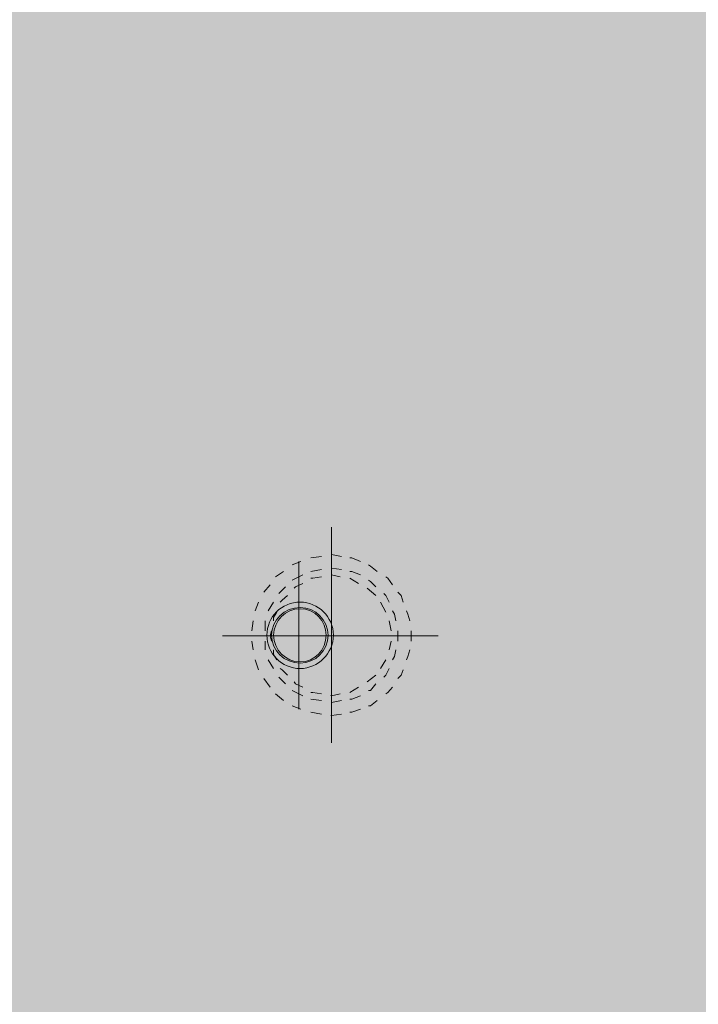
# Model space of a CAD drawing. Units: inches. Extents: x -574 to 749, y -201 to 330.
# Drawn here: x 35 to 51, y 233 to 257 of the extents above; entities that cross this region are included whole.
import ezdxf

# ---------------------------------------------------------------- set-up
doc = ezdxf.new("R2010")
doc.units = ezdxf.units.IN
doc.header["$MEASUREMENT"] = 0
doc.layers.add('ЭОсвещение', color=7, linetype='Continuous')

msp = doc.modelspace()

# ---------------------------------------------------------------- hatches: boundary and pattern name
at = {"layer": 'ЭОсвещение', "true_color": 0xf26722}
msp.add_hatch(color=30, dxfattribs=at).paths.add_polyline_path([(-2.9756, 219.9113), (-11.8394, 170.8872, 0.5201404), (19.3951, 151.5418), (65.9896, 191.1538), (126.8817, 197.6525, 0.5471225), (133.0056, 234.9017), (99.6117, 255.2378), (75.4706, 285.65, 0.1873206), (60.8994, 291.324), (33.0623, 287.8506), (4.563, 290.871, 0.5198128), (-15.2733, 263.1476)])

# ---------------------------------------------------------------- linework, layer by layer
at = {"color": 7, "linetype": 'Continuous', "lineweight": 20}
for points in [[(42.3448, 239.3202), (42.3448, 244.6977), (42.3448, 244.6977)], [(42.593, 243.9697), (42.3448, 244.0193), (42.3448, 244.0193)], [(41.5837, 243.8373), (41.3686, 243.7546), (41.3686, 243.7546)], [(41.5341, 240.164), (41.5341, 243.8373), (41.5341, 243.8373)], [(42.0966, 243.9697), (41.8319, 243.9366), (41.8319, 243.9366)], [(43.0729, 243.8373), (42.8578, 243.9366), (42.8081, 243.9366)], [(43.4865, 243.5891), (43.3211, 243.7215), (43.2714, 243.7546)], [(41.1535, 243.5891), (40.9549, 243.4568), (40.9549, 243.4568)], [(41.6333, 243.5064), (41.3686, 243.374), (41.3686, 243.374)], [(42.0966, 243.6388), (41.8319, 243.5891), (41.8319, 243.5891)], [(42.593, 243.6388), (42.3448, 243.6719), (42.3448, 243.6719)], [(42.5599, 243.4568), (42.3448, 243.5064), (42.3448, 243.5064)], [(43.0729, 243.5064), (42.8578, 243.5891), (42.8081, 243.5891)], [(40.8226, 243.2582), (40.6571, 243.0762), (40.6571, 243.0762)], [(41.6333, 243.2913), (41.4513, 243.2086), (41.4182, 243.1755)], [(42.0966, 243.4568), (41.8815, 243.4237), (41.8319, 243.4237)], [(43.0232, 243.2913), (42.8081, 243.4237), (42.8081, 243.4237)], [(43.4534, 243.2086), (43.3211, 243.3409), (43.2714, 243.374)], [(43.8671, 243.2582), (43.7513, 243.4237), (43.7016, 243.4568)], [(41.2031, 243.2086), (41.0377, 243.0431), (41.0377, 243.0431)], [(43.4534, 242.9935), (43.2383, 243.1755), (43.2383, 243.1755)], [(43.7844, 242.828), (43.7016, 242.9935), (43.652, 243.0431)], [(44.1318, 242.828), (44.0822, 242.9935), (43.9995, 243.0762)], [(40.5247, 242.828), (40.442, 242.6129), (40.442, 242.6129)], [(40.9053, 242.828), (40.7729, 242.6129), (40.7729, 242.6129)], [(41.2528, 242.9935), (41.1204, 242.8776), (41.0708, 242.828)], [(43.7016, 242.5798), (43.5693, 242.828), (43.5693, 242.828)], [(40.988, 242.5798), (40.9053, 242.4474), (40.9053, 242.3647)], [(43.9498, 242.3647), (43.9167, 242.5302), (43.8671, 242.6129)], [(44.2973, 242.3647), (44.2477, 242.5302), (44.2146, 242.6129)], [(40.3924, 242.3647), (40.3593, 242.1165), (40.3593, 242.1165)], [(40.6902, 242.3647), (40.6902, 242.1165), (40.6902, 242.1165)], [(43.834, 242.1165), (43.7844, 242.3647), (43.7844, 242.3647)], [(40.8557, 242.1165), (40.8226, 241.9841), (40.8557, 241.8518)], [(43.9995, 241.8518), (43.9995, 241.9841), (43.9995, 242.1165)], [(44.3304, 241.8518), (44.3304, 241.9841), (44.3304, 242.1165)], [(39.6312, 241.9841), (45.0088, 241.9841), (45.0088, 241.9841)], [(40.3593, 241.8518), (40.3924, 241.6367), (40.3924, 241.6367)], [(40.6902, 241.8518), (40.6902, 241.6367), (40.6902, 241.6367)], [(43.7844, 241.6367), (43.834, 241.8518), (43.834, 241.8518)], [(40.9053, 241.6367), (40.9053, 241.5208), (40.988, 241.3885)], [(43.8671, 241.3885), (43.9167, 241.4712), (43.9498, 241.6367)], [(44.2146, 241.3885), (44.2477, 241.4712), (44.2973, 241.6367)], [(40.442, 241.3885), (40.5247, 241.1403), (40.5247, 241.1403)], [(40.7729, 241.3885), (40.9053, 241.1734), (40.9053, 241.1734)], [(43.5693, 241.1734), (43.7016, 241.3885), (43.7016, 241.3885)], [(41.0708, 241.1734), (41.1204, 241.1403), (41.2528, 241.0079)], [(43.652, 240.9583), (43.7016, 241.0079), (43.7844, 241.1734)], [(43.9995, 240.9252), (44.0822, 241.0079), (44.1318, 241.1403)], [(40.6571, 240.9252), (40.8226, 240.7101), (40.8226, 240.7101)], [(41.0377, 240.9583), (41.2031, 240.7928), (41.2031, 240.7928)], [(41.4182, 240.8424), (41.4513, 240.7928), (41.6333, 240.7101)], [(43.2383, 240.8424), (43.4534, 241.0079), (43.4534, 241.0079)], [(41.3686, 240.6273), (41.6333, 240.495), (41.6333, 240.495)], [(41.8319, 240.5777), (41.8815, 240.5777), (42.0966, 240.5446)], [(42.8081, 240.5777), (43.0232, 240.7101), (43.0232, 240.7101)], [(43.2714, 240.6273), (43.3211, 240.6273), (43.4534, 240.7928)], [(43.7016, 240.5446), (43.7513, 240.5777), (43.8671, 240.7101)], [(40.9549, 240.5446), (41.1535, 240.3791), (41.1535, 240.3791)], [(41.8319, 240.4122), (42.0966, 240.3791), (42.0966, 240.3791)], [(42.3448, 240.495), (42.3283, 240.5115), (42.3283, 240.5115)], [(42.3448, 240.495), (42.5599, 240.5446), (42.5599, 240.5446)], [(42.3448, 240.3295), (42.593, 240.3791), (42.593, 240.3791)], [(42.8081, 240.4122), (42.8578, 240.4122), (43.0729, 240.495)], [(43.2714, 240.2468), (43.3211, 240.2468), (43.4865, 240.3791)], [(41.3686, 240.2468), (41.5837, 240.164), (41.5837, 240.164)], [(41.8319, 240.0813), (42.0966, 240.0317), (42.0966, 240.0317)], [(42.8081, 240.0813), (42.8578, 240.0813), (43.0729, 240.164)], [(42.3448, 239.9986), (42.3283, 239.9986), (42.3283, 239.9986)], [(42.3448, 239.9986), (42.593, 240.0317), (42.593, 240.0317)]]:
    msp.add_lwpolyline(points, dxfattribs=at)
for points in [[(42.3945, 242.0007), (42.3945, 242.464), (42.0139, 242.828), (41.5672, 242.828), (41.5672, 242.828), (41.1039, 242.828), (40.7398, 242.464), (40.7398, 242.0007), (40.7398, 242.0007), (40.7398, 241.5539), (41.1039, 241.1734), (41.5672, 241.1734), (41.5672, 241.1734), (42.0139, 241.1734), (42.3945, 241.5539), (42.3945, 242.0007)], [(42.2621, 242.0007), (42.2621, 242.3813), (41.9477, 242.6956), (41.5672, 242.6956), (41.5672, 242.6956), (41.17, 242.6956), (40.8557, 242.3813), (40.8557, 242.0007), (40.8557, 242.0007), (40.8557, 241.6201), (41.17, 241.3057), (41.5672, 241.3057), (41.5672, 241.3057), (41.9477, 241.3057), (42.2621, 241.6201), (42.2621, 242.0007)], [(42.2125, 242.0007), (42.2125, 242.3647), (41.9312, 242.6625), (41.5672, 242.6625), (41.5672, 242.6625), (41.2031, 242.6625), (40.9053, 242.3647), (40.9053, 242.0007), (40.9053, 242.0007), (40.9053, 241.6367), (41.2031, 241.3388), (41.5672, 241.3388), (41.5672, 241.3388), (41.9312, 241.3388), (42.2125, 241.6367), (42.2125, 242.0007)]]:
    msp.add_open_spline(points, degree=3, knots=[0, 0, 0, 0, 0.0625, 0.0625, 0.0625, 0.062501, 0.125, 0.125, 0.125, 0.125001, 0.1875, 0.1875, 0.1875, 0.187501, 1, 1, 1, 1], dxfattribs=at)

doc.saveas('drawing.dxf')
